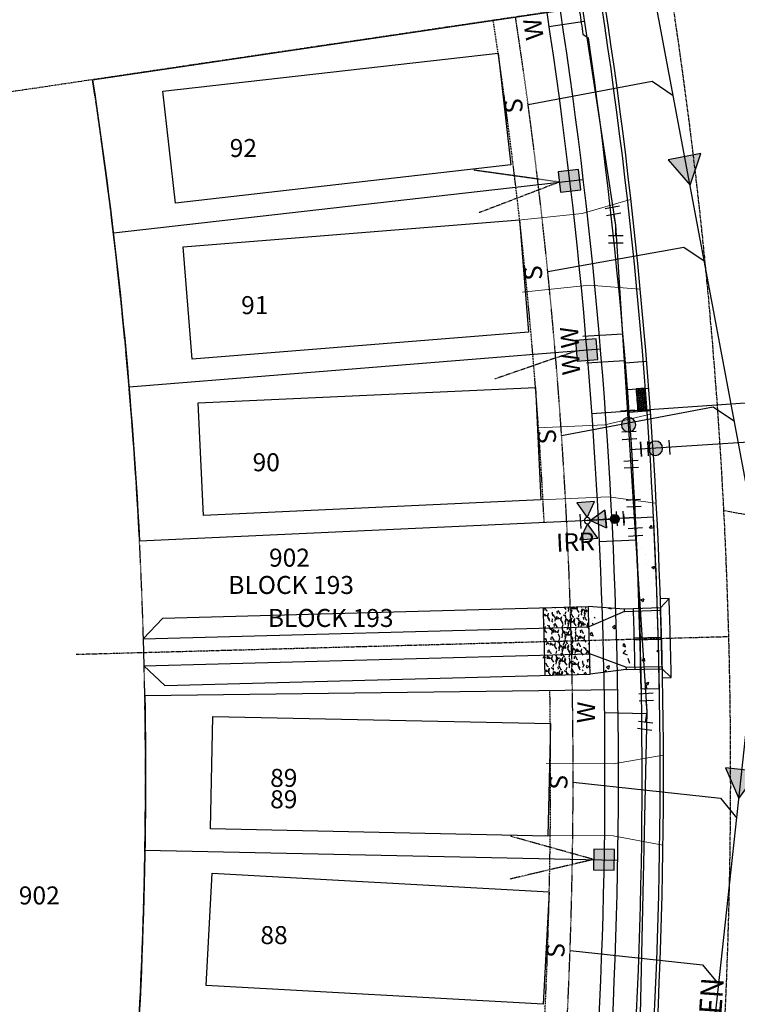
# Model space of a CAD drawing. Units: feet. Extents: x 2171888 to 2174169, y 13650421 to 13652705.
# Drawn here: x 2172512 to 2172671, y 13651540 to 13651759 of the extents above; entities that cross this region are included whole.
import ezdxf
from ezdxf.enums import TextEntityAlignment as Align

# ---------------------------------------------------------------- set-up
doc = ezdxf.new("R2010")
doc.units = ezdxf.units.FT
doc.header["$MEASUREMENT"] = 0
for name, pattern in [('MP1248200$0$CENTER2', [1.125, 0.75, -0.125, 0.125, -0.125]), ('MP1248200$0$HIDDEN', [0.375, 0.25, -0.125]), ('MP1248200$0$HIDDEN2', [0.1875, 0.125, -0.0625]), ('MP1248200$0$PHANTOM2', [1.25, 0.625, -0.125, 0.125, -0.125, 0.125, -0.125])]:
    doc.linetypes.add(name, pattern=pattern)
for name, color, linetype in [('CP-ANNO-LOT-U3A', 51, 'Continuous'), ('CP-ROAD-ANNO', 51, 'Continuous'), ('MP1248200$0$CP-ANNO-LOT-U3A', 51, 'Continuous'), ('MP1248200$0$CP-BLDG-STBK-U3A', 252, 'MP1248200$0$HIDDEN'), ('MP1248200$0$CP-PROP-BNDY-U3A', 4, 'MP1248200$0$PHANTOM2'), ('MP1248200$0$CP-PROP-LOT-U3A', 252, 'Continuous'), ('MP1248200$0$CP-ROAD-CNTR-U3A', 1, 'MP1248200$0$CENTER2'), ('MP1248200$0$CP-ROAD-CURB BACK-U3A', 252, 'Continuous'), ('MP1248200$0$CP-ROAD-CURB FACE-U3A', 252, 'Continuous'), ('MP1248200$0$CP-ROAD-RWY-U3A', 252, 'Continuous'), ('MP1248200$0$CP-SSWR-FLOW-U3A', 252, 'Continuous'), ('MP1248200$0$CP-SSWR-LATL-U3A', 3, 'Continuous'), ('MP1248200$0$CP-SSWR-LINE N-U3A', 6, 'Continuous'), ('MP1248200$0$CP-STRM DRAIN D-CNTR-U3A', 1, 'MP1248200$0$PHANTOM2'), ('MP1248200$0$CP-STRM DRAIN D-CONC-HATCH-U3A', 252, 'Continuous'), ('MP1248200$0$CP-STRM DRAIN D-ROCK RUBBLE-U3A', 253, 'Continuous'), ('MP1248200$0$CP-STRM DRAIN D-U3A', 252, 'Continuous'), ('MP1248200$0$CP-SWLK-CONC HATCH-U3A', 252, 'Continuous'), ('MP1248200$0$CP-SWLK-CONC-U3A', 252, 'Continuous'), ('MP1248200$0$CP-UGE-U3A', 2, 'Continuous'), ('MP1248200$0$CP-UTIL-ESMT-U3A', 252, 'MP1248200$0$HIDDEN2'), ('MP1248200$0$CP-WATR-LATL-U3A', 3, 'Continuous'), ('MP1248200$0$CP-WATR-PIPE-U3A', 5, 'Continuous'), ('MP1248200$0$CP-WATR-SYMB-FH-U3A', 4, 'Continuous'), ('MP1248200$0$CP-WATR-SYMB-U3A', 4, 'Continuous')]:
    doc.layers.add(name, color=color, linetype=linetype)
doc.layers.add('MP1248200$0$CP-DRIVEWAY-U3A', color=1, linetype='Continuous', lineweight=0)
doc.layers.add('MP1248200$0$CP-PAD-35X105-U3A', color=101, linetype='Continuous', plot=False)
doc.styles.add('MP1248200$0$L80', font='Simplex.shx', dxfattribs={"height": 0.08})
doc.styles.add('MP1248200$0$PD-Bold', font='sanss___.ttf', dxfattribs={"height": 0.08})
doc.styles.add('PD-BOLD', font='sanss___.ttf')

# ---------------------------------------------------------------- blocks, each defined once
blk = doc.blocks.new('*U51')
at = {"color": 0, "linetype": 'ByBlock'}
for p, q in [((0.0427699856986693, 3.605297592200039), (-3.311517013685159, 1.426132906875714)), ((-3.605297592200034, 0.04276998569867618), (-1.426132906875708, -3.311517013685158)), ((-2.515715249537872, -1.634373513993242), (0, 0)), ((1.634373513993242, -2.515715249537872), (-1.634373513993244, 2.515715249537874)), ((3.311517013685158, -1.426132906875708), (-0.0427699856986713, -3.605297592200035))]:
    blk.add_line(p, q, dxfattribs=at)
at = {"layer": 'Defpoints', "color": 12}
for p, q in [((-4.401099356347324, 3.103276406567628), (-1.046812356963493, 5.282441091891957)), ((-3.103276406567618, -4.401099356347316), (-5.282441091891943, -1.046812356963485)), ((1.046812356963491, -5.28244109189195), (4.40109935634732, -3.103276406567622))]:
    blk.add_line(p, q, dxfattribs=at)
blk = doc.blocks.new('*U27')
at = {"linetype": 'ByBlock'}
h = blk.add_hatch(color=256, dxfattribs=at)
edge = h.paths.add_edge_path()
edge.add_arc((0, 0), 2, 0, 360)
blk.add_circle((0, 0), 2, dxfattribs=at)
at = {"layer": 'Defpoints', "color": 12}
for p, q in [((-4, 2), (-4, -2)), ((4, 2), (4, -2))]:
    blk.add_line(p, q, dxfattribs=at)
blk = doc.blocks.new('*U158')
at = {"color": 0, "linetype": 'ByBlock'}
for p, q in [((-0.2345242253752431, 3.597915839442629), (-3.411354707706748, 1.167329884054632)), ((-1.822939466540999, 2.382622861748629), (0, 0)), ((0, 0), (1.323085534507999, -2.692479279098673)), ((3.118071720573781, -1.810422256093338), (-0.4719006515577813, -3.574536302104007))]:
    blk.add_line(p, q, dxfattribs=at)
at = {"layer": 'Defpoints', "color": 12}
for p, q in [((-1.449817203069237, 5.186331080608382), (-4.626647685400747, 2.755745125220392)), ((4.00012874357912, -3.605408442159124), (0.4101563714475542, -5.369522488169792))]:
    blk.add_line(p, q, dxfattribs=at)
blk = doc.blocks.new('*U156')
at = {"color": 0, "linetype": 'ByBlock'}
for p, q in [((-0.712406974269604, 3.534469734346589), (-3.536590129500541, 0.7018049984998223)), ((-2.124498551885076, 2.118137366423203), (0, 0)), ((0, 0), (1.670448807036965, -2.491907057470003)), ((3.331720178683632, -1.378274519445358), (0.009177435390297391, -3.605539595494647))]:
    blk.add_line(p, q, dxfattribs=at)
at = {"layer": 'Defpoints', "color": 12}
for p, q in [((-2.128739342192982, 4.94656131196206), (-4.952922497423925, 2.113896576115298)), ((4.445352716708282, -3.039545891092029), (1.122809973414943, -5.266810967141318))]:
    blk.add_line(p, q, dxfattribs=at)
blk = doc.blocks.new('*U14')
at = {"linetype": 'ByBlock'}
for points in [[(0, -0.8000000000000043), (-2.5, 3.5), (2.5, 3.5)], [(-0.8500000000000085, -1.650000000000002), (-5.150000000000006, -4.149999999999999), (-5.150000000000006, 0.8500000000000014)], [(0.8500000000000085, -1.650000000000002), (5.149999999999991, 0.8499999999999943), (5.149999999999991, -4.150000000000006)]]:
    blk.add_hatch(color=0, dxfattribs=at).paths.add_polyline_path(points)
at = {"color": 0, "linetype": 'ByBlock'}
for points in [[(0, -0.8000000000000043), (-2.5, 3.5), (2.5, 3.5)], [(-0.8500000000000085, -1.650000000000002), (-5.150000000000006, -4.149999999999999), (-5.150000000000006, 0.8500000000000014)], [(0.8500000000000085, -1.650000000000002), (5.149999999999991, 0.8499999999999943), (5.149999999999991, -4.150000000000006)]]:
    blk.add_lwpolyline(points, close=True, dxfattribs=at)
blk.add_lwpolyline([(2.5, 3.5), (-2.5, 3.5)], dxfattribs=at)
blk.add_circle((0, -1.650000000000002), 0.85, dxfattribs=at)
at = {"layer": 'Defpoints', "color": 12}
blk.add_line((-2, -3.5), (2, -3.5), dxfattribs=at)
blk = doc.blocks.new('*U149')
at = {"color": 0, "linetype": 'ByBlock'}
for p, q in [((1.724332502991206, 3.166492921060795), (-2.259711733674879, 2.809573433938346)), ((0.2676896153418368, -2.988033177499565), (-0.2676896153418364, 2.98803317749957)), ((-3.166492921060789, 1.724332502991212), (-2.809573433938339, -2.259711733674879)), ((-2.988033177499565, -0.2676896153418368), (0, 0)), ((2.259711733674879, -2.809573433938339), (-1.724332502991206, -3.166492921060788))]:
    blk.add_line(p, q, dxfattribs=at)
at = {"layer": 'Defpoints', "color": 12}
for p, q in [((-2.438171477236108, 4.801595552271388), (1.545872759429983, 5.158515039393836)), ((-4.80159555227138, -2.438171477236104), (-5.158515039393827, 1.545872759429987)), ((-1.545872759429982, -5.158515039393831), (2.438171477236104, -4.801595552271382))]:
    blk.add_line(p, q, dxfattribs=at)
blk = doc.blocks.new('*U101')
h = blk.add_hatch(color=37)
edge = h.paths.add_edge_path()
edge.add_line((-2.242795327641199, 2.339572306150037), (-2.339572320031282, -2.242795309937173))
edge.add_line((-2.33957232184435, -2.242795307570056), (2.242795304013174, -2.339572322523207))
edge.add_line((2.242795299321224, -2.33957228003949), (2.339572291711307, 2.24279533604772))
edge.add_line((2.3395722972685, 2.242795334533059), (-2.242795328589025, 2.339572349486211))
at = {"color": 37, "linetype": 'MP1248200$0$HIDDEN2'}
for points in [[(-2.291183824767355, 0.04838849812609734), (-20.7342364559934, 5.200965638533281)], [(-2.291183824767355, 0.04838849812609734), (-20.93534502174133, -4.320878572035822)]]:
    blk.add_lwpolyline(points, dxfattribs=at)
at = {"color": 37}
blk.add_lwpolyline([(-2.242795327641199, 2.339572306150037), (-2.33957232184435, -2.242795307570056), (2.242795299321224, -2.33957228003949), (2.3395722972685, 2.242795334533059)], close=True, dxfattribs=at)
blk = doc.blocks.new('*U102')
h = blk.add_hatch(color=37)
edge = h.paths.add_edge_path()
edge.add_line((-2.536538487126201, 2.017350234504272), (-2.017350248945848, -2.536538469510796))
edge.add_line((-2.017350251060245, -2.536538467408468), (2.53653846566535, -2.017350250275528))
edge.add_line((2.536538455313288, -2.017350208806076), (2.017350217132934, 2.536538495208993))
edge.add_line((2.017350222843148, 2.536538494453978), (-2.536538493882447, 2.017350277321038))
at = {"color": 37, "linetype": 'MP1248200$0$HIDDEN2'}
for points in [[(-2.276944368961352, -0.2595941176087584), (-21.24472053661168, 2.370749738227769)], [(-2.276944368961352, -0.2595941176087584), (-20.16589567486267, -7.091918952117349)]]:
    blk.add_lwpolyline(points, dxfattribs=at)
at = {"color": 37}
blk.add_lwpolyline([(-2.536538487126201, 2.017350234504272), (-2.017350251060245, -2.536538467408468), (2.536538455313288, -2.017350208806076), (2.017350222843148, 2.536538494453978)], close=True, dxfattribs=at)
blk = doc.blocks.new('*U172')
h = blk.add_hatch(color=37)
edge = h.paths.add_edge_path()
edge.add_line((-2.467210113304473, 2.101571726176054), (-2.10157174047874, -2.467210095659849))
edge.add_line((-2.101571742521189, -2.467210093487555), (2.467210091309715, -2.101571742125071))
edge.add_line((2.467210082359124, -2.101571700330723), (2.10157170953339, 2.46721012150518))
edge.add_line((2.10157171521496, 2.467210120558424), (-2.467210118615944, 2.101571769195941))
at = {"color": 37}
blk.add_lwpolyline([(-2.467210113304473, 2.101571726176054), (-2.101571742521189, -2.467210093487555), (2.467210082359124, -2.101571700330723), (2.10157171521496, 2.467210120558424)], close=True, dxfattribs=at)
at = {"color": 37, "linetype": 'MP1248200$0$HIDDEN2'}
blk.add_lwpolyline([(-2.284390927819961, -0.1828191848161938), (-20.3931428909242, -6.409242219586624)], dxfattribs=at)
blk = doc.blocks.new('MP1248200$0$A$C5456ff67')
at = {"layer": 'MP1248200$0$CP-DRIVEWAY-U3A'}
for points in [[(0, 0), (-7.244906146544963, 8.515356784686446), (-14.76450726250187, 21.49440139718354)], [(-17.30538551695645, -10.02613060176373), (-21.08922039344907, 0.4944489244371653), (-28.60882151778787, 13.47349353507161)]]:
    blk.add_lwpolyline(points, dxfattribs=at)
blk = doc.blocks.new('MP1248200$0$FLOW ARROW')
blk.add_hatch(color=256).paths.add_polyline_path([(4.415712168905884, -5.941466044634581), (0, 0), (-2.937604449223727, -6.794851940125227)])
blk.add_lwpolyline([(4.415712168905884, -5.941466044634581), (0, 0), (-2.937604449223727, -6.794851940125227)], close=True)

msp = doc.modelspace()

# ---------------------------------------------------------------- hatches: boundary and pattern name
at = {"layer": 'MP1248200$0$CP-STRM DRAIN D-CONC-HATCH-U3A'}
h = msp.add_hatch(dxfattribs=at)
h.set_pattern_fill('AR-CONC', color=256, scale=0.9999999999999999, angle=240.7150344887586)
h.set_pattern_definition([(290.7150344887586, (8975525.871159215, 1618846.889111697), (-4.055826675444098, -5.948972178258199), [0.7499999999999999, -8.249999999999998]), (235.7150344887586, (8975525.871159215, 1618846.889111697), (7.2393093136296, -2.469189040869894), [0.5999999999999995, -6.599999999999996]), (341.1664789487586, (8975525.533173665, 1618846.39336402), (3.183482581658771, -8.418161161507358), [0.63740192, -7.01142112]), (286.8992344887586, (8975527.615554526, 1618845.910804491), (-6.664104708174528, -8.498810355530633), [1.125, -12.375]), (337.3506699787586, (8975527.060212333, 1618845.202570743), (3.924307031542534, -12.9170358220776), [0.9561034200000001, -10.5171376]), (231.8991984787586, (8975527.615554526, 1618845.910804491), (3.924307030171857, -12.91703581420666), [0.9, -9.90000001]), (261.7150344887586, (8975526.690302096, 1618845.283183636), (-6.431424881682447, -3.236784514021581), [0.75, -8.25]), (206.7150344887586, (8975526.690302096, 1618845.283183636), (5.134555990557672, -5.669288194983968), [0.5999999999999999, -6.599999999999999]), (312.1664792287586, (8975526.154350024, 1618845.013451595), (-1.296868869105805, -8.906072637542318), [0.6374019000000001, -7.01142112]), (278.2150344887586, (8975525.871159215, 1618846.889111697), (2.844012023084713, -1.734420252577097), [0, -6.52, 0, -6.7, 0, -6.625]), (248.2150344887586, (8975525.871159215, 1618846.889111697), (2.153235589848001, -4.223765440292812), [0, -3.82, 0, -6.37, 0, -2.525]), (208.2150344887586, (8975526.961971749, 1618848.834112472), (-2.807934741721871, -4.545658813222933), [0, -2.5, 0, -7.8, 0, -10.35]), (198.2150344887586, (8975527.45112535, 1618849.706310129), (-1.979562847716188, -5.576203232661251), [0, -3.249999999999999, 0, -5.179999999999997, 0, -7.349999999999997])])
h.paths.add_polyline_path([(2172648.056892302, 13651627.80891806), (2172646.057947797, 13651627.74394985, 0.0001101308723163182), (2172646.041710927, 13651628.24016004), (2172638.018020203, 13651628.81797192, -0.0002981702008855038), (2172638.062169778, 13651627.48407701, -0.001321587407560092), (2172638.238698978, 13651621.57129317, -0.0001101283453503684), (2172638.251998782, 13651621.07852099, -0.001321588072703067), (2172638.394663479, 13651615.16482299, -0.0002997547006255105), (2172638.42267192, 13651613.82343064), (2172646.40337103, 13651614.84025903), (2172646.392818573, 13651615.3366226), (2172648.392357347, 13651615.37957249, 0.001321588072943068), (2172648.24841772, 13651621.34611848, 0.0001101283454596016), (2172648.234999062, 13651621.8432943, 0.001321587407712624)])
at = {"layer": 'MP1248200$0$CP-STRM DRAIN D-ROCK RUBBLE-U3A'}
h = msp.add_hatch(dxfattribs=at)
h.set_pattern_fill('GRAVEL', color=252, scale=3, angle=76.95936284730669)
h.set_pattern_definition([(304.9721503513068, (8975523.435915269, 1618849.670332101), (20.88826764169642, -29.47338248197631), [0.4036079999999998, -39.95726414122107]), (261.9291035753067, (8975523.667254992, 1618849.339602706), (5.200483764272188, 35.74849603294574), [0.6926039999999999, -68.56777428368997]), (209.4698099253067, (8975523.570014581, 1618848.653859094), (38.91820115161335, 21.78011981423783), [0.4883639999999999, -48.34809778829908]), (344.2330518533067, (8975524.036671061, 1618847.344801521), (-57.77569014770574, 16.46115512217489), [0.6307139999999999, -62.440674124887]), (9.793017025306712, (8975524.643654268, 1618847.173420707), (-38.45620089375174, -6.490039508309075), [0.6184649999999996, -61.22811938426487]), (74.23305185330668, (8975525.253108222, 1618847.278615192), (-16.46115512217489, -57.77569014770574), [0.630714, -62.440674124887]), (114.6536033140067, (8975525.424489032, 1618847.885598402), (20.42626738383438, -44.76346278790437), [0.8340869999999998, -82.57454564674799]), (149.2146912222067, (8975525.076565564, 1618848.643654638), (-59.55939449278759, 35.35079246144998), [0.7874639999999996, -77.95896449044015]), (198.3889284623067, (8975524.400061958, 1618849.046696658), (-43.40961035750142, -14.58100574754379), [0.6328499999999999, -62.65221932918698]), (252.1957211563067, (8975523.799526524, 1618848.847053986), (10.36881918536165, 31.4720127843974), [0.7224959999999998, -35.40228773637688]), (299.3568006453067, (8975523.578611616, 1618848.159161114), (24.02582441718122, -42.51775818496037), [0.9343440000000001, -92.5001250143847]), (215.7734376813067, (8975524.73605432, 1618850.231436769), (-22.27426841528248, -16.39685843580878), [0.3189029999999998, -31.57153443820408]), (248.4285972373067, (8975524.477316067, 1618850.045011138), (14.64530243390984, 36.64034820548672), [0.6067109999999999, -60.064534248471]), (301.9593628473067, (8975524.254251897, 1618849.480792761), (2.922630818145163, -0.676926215201427), [0.4242629999999997, -3.818377687119298]), (280.1579533613067, (8975523.856151368, 1618849.35743975), (-2.460630560283293, 15.96700652112969), [0.2284739999999999, -22.61884531759169]), (8.760772333306708, (8975523.896445453, 1618849.132547806), (-9.444818669637636, -0.8918521725399491), [0.3231089999999999, -15.8323854214035]), (107.9231193794067, (8975524.215785585, 1618849.181760417), (-3.814482990686205, 10.12174488483916), [0.5247869999999999, -16.96806868453589]), (238.5244140243067, (8975524.054287747, 1618849.681078399), (4.276483248548243, 5.168335421089295), [0.3794730000000001, -9.1073599805052]), (93.34890318130668, (8975523.50382825, 1618847.437421931), (-1.998630302421503, 31.25708682705794), [0.5316, -52.6285354400082]), (147.3055387892067, (8975523.472774167, 1618847.968115481), (29.44123413880216, -19.1367116398035), [0.4459829999999999, -44.15222324195699]), (10.15795336130667, (8975523.46976158, 1618849.816463642), (-15.96700652112969, -2.460630560283276), [0.4569449999999999, -22.39037431759169]), (60.56982251330673, (8975523.919545468, 1618849.897051821), (-15.5371546064509, -27.19552953584904), [0.5316, -52.628535440007]), (56.40331762730673, (8975525.315859359, 1618847.017727678), (-9.229892712298176, -13.25930166032394), [0.5126399999999999, -25.1193712359525]), (11.73450341630671, (8975525.5995254, 1618847.444733036), (-35.53357007560632, -7.166965723510613), [0.4295339999999999, -42.52392918982799]), (143.7607723337067, (8975526.39916166, 1618849.168763735), (-13.25930166032377, 9.229892712298005), [0.4569449999999999, -22.39037431759169]), (94.31338748360669, (8975526.030608919, 1618849.438891254), (2.890482474962206, -40.70190549669547), [0.502893, -49.78627084272]), (146.4033176277067, (8975526.067467812, 1618847.736674634), (13.25930166032371, -9.229892712298069), [0.25632, -25.3756912359525]), (178.2692953213067, (8975526.358546086, 1618848.993405886), (-12.36744948778292, -0.2149259573393567), [0.15297, -15.1440885407784]), (242.9231193793067, (8975526.205645282, 1618848.998025889), (4.953409463749751, 8.090966239234483), [0.618465, -11.7508518768531]), (262.9683688043067, (8975525.924128503, 1618848.447346036), (3.846631333869444, 29.90323439665518), [0.57315, -56.74176952362841]), (20.6494303733067, (8975524.478822358, 1618849.120837058), (-6.522187851492141, -1.568778387742388), [0.4326659999999999, -10.383987826392]), (70.11658943430668, (8975524.883692157, 1618849.273416377), (17.35300729471591, 48.33087147806817), [0.7553819999999999, -74.78268787208489]), (137.9047587482067, (8975525.140602633, 1618849.983766295), (17.75071086621157, -16.42900677899166), [0.3088679999999999, -30.57802242296099]), (166.9593628473067, (8975524.911412168, 1618850.190821196), (-3.599557033346831, -2.245704602943886), [0.1799999999999999, -2.819999999999998]), (197.2158000113067, (8975525.82291105, 1618848.409201206), (23.16612058782343, 6.952039766171153), [0.416772, -41.2605599683494]), (124.9721503515067, (8975525.424810518, 1618848.285848195), (-20.88826764169638, 29.47338248197611), [0.8072159999999998, -39.55365614122109]), (76.95936284730669, (8975524.962131076, 1618848.947306985), (-2.245704602943887, 3.599557033346831), [0.7799999999999998, -2.219999999999999]), (42.26420931630675, (8975525.13813189, 1618849.707190997), (27.22767787903182, 24.48782467504381), [0.4743419999999998, -46.95982290252597]), (331.0139669463067, (8975525.489169069, 1618850.026209645), (11.01359705737995, -5.63033567895136), [0.436806, -21.4035236678415]), (284.6053382113067, (8975525.871260338, 1618849.814534741), (16.36471009262579, -62.29924769677643), [0.7111949999999997, -70.40842254677814]), (252.3854415873067, (8975526.050595224, 1618849.126320386), (-11.72267161576447, -37.31727442068804), [0.7523969999999995, -74.48722022390663])])
h.paths.add_polyline_path([(2172638.062169778, 13651627.48407701, 0.0002981702008937938), (2172638.018020203, 13651628.81797192), (2172628.021508409, 13651628.54596506, -0.000312775824560654), (2172628.067447257, 13651627.15923595, -0.001321587407635881), (2172628.242398894, 13651621.29929203, -0.0001101283452391654), (2172628.255579843, 13651620.8109235, -0.00132158807286508), (2172628.396969614, 13651614.95007349, -0.0003153680583839324), (2172628.426129918, 13651613.55142296), (2172638.42267192, 13651613.82343064, 0.0002997547006255259), (2172638.394663479, 13651615.16482299, 0.001321588072703067), (2172638.251998782, 13651621.07852099, 0.0001101283453503684), (2172638.238698978, 13651621.57129317, 0.001321587407560092)])
at = {"layer": 'MP1248200$0$CP-SWLK-CONC HATCH-U3A'}
h = msp.add_hatch(dxfattribs=at)
h.set_pattern_fill('AR-CONC', color=256)
h.set_pattern_definition([(49.99999999999999, (0, 0), (7.172601826007535, -0.6275213498259511), [0.75, -8.25]), (355, (0, 0), (-1.38751333613, 7.521921337000118), [0.6, -6.6]), (100.45144446, (0.59771681, -0.05229344), (5.78508846727112, 6.894399909686294), [0.6374019199999998, -7.011421119999999]), (46.18420000000001, (0, 2), (10.67241330671572, -1.655192807930765), [1.125, -12.375]), (96.63563549, (0.88936745, 1.86206693), (9.346619456742284, 9.741186007745505), [0.95610342, -10.5171376]), (351.1841639899999, (0, 2), (9.346619450547731, 9.741186002699902), [0.9, -9.90000001]), (21, (1, 1.5), (5.969070521184617, -4.026188906653388), [0.75, -8.25]), (326.0000000000001, (1, 1.5), (2.433153319215817, 7.25150045046853), [0.6, -6.6]), (71.45144474, (1.49742254, 1.16448426), (8.402223767299711, 3.225311528063538), [0.6374019000000001, -7.01142112]), (37.50000000000001, (0, 0), (0.1215985531729067, 3.328938538313115), [0, -6.52, 0, -6.7, 0, -6.625]), (7.499999999999999, (0, 0), (2.630695374421486, 3.944117118823602), [0, -3.82, 0, -6.37, 0, -2.525]), (327.5, (-2.23, 0), (5.33822436172409, -0.2255487173437976), [0, -2.5, 0, -7.8, 0, -10.35]), (317.5, (-3.23, 0), (5.831861693423862, 1.001049823323177), [0, -3.25, 0, -5.18, 0, -7.35])])
edge = h.paths.add_edge_path()
edge.add_arc((2171519.648664497, 13651591.28506124), 1130.249997790994, 0.9732253055610143, 2.901743908965224)
edge.add_line((2172648.449474759, 13651648.50208894), (2172652.444346027, 13651648.70458229))
edge.add_arc((2171519.648665113, 13651591.28506127), 1134.249997175057, 0.9732253047718018, 2.9017439091646793, ccw=False)
edge.add_line((2172653.735037209, 13651610.55048931), (2172649.735614242, 13651610.48254864))
at = {"layer": 'MP1248200$0$CP-SWLK-CONC-U3A'}
h = msp.add_hatch(dxfattribs=at)
h.set_pattern_fill('HEX', color=256, scale=0.9999999999999991, angle=-534.1305653263153)
h.set_pattern_definition([(185.8694346736848, (-51766.59827882284, 8335.804196044803), (0.02214034701432551, -0.2153713189681606), [0.1249999999999999, -0.2499999999999998]), (305.8694346736848, (-51766.59827882284, 8335.804196044803), (0.1754468599658257, 0.1268597624470891), [0.1249999999999999, -0.2499999999999998]), (245.8694346736848, (-51766.72262351182, 8335.791413309495), (0.1975872069801511, -0.08851155652107147), [0.1249999999999999, -0.2499999999999998])])
edge = h.paths.add_edge_path()
edge.add_line((2172650.634118189, 13651677.27902058), (2172648.639105754, 13651677.13749898))
edge.add_arc((2169767.129088398, 13651461.90855563), 2889.536896836268, 4.172523800586816, 4.271667754673615, ccw=False)
edge.add_line((2172649.007221271, 13651672.15104764), (2172651.002208463, 13651672.29256745))
edge.add_arc((2169781.785627108, 13651462.99939095), 2876.83983295058, 4.172015025289786, 4.271596554393276)

# ---------------------------------------------------------------- linework, layer by layer
at = {"layer": 'MP1248200$0$CP-BLDG-STBK-U3A'}
for points in [[(2172616.914073984, 13651758.94130561, -0.02523457757561155), (2172628.222062046, 13651647.5435481, -0.02523457757561155)], [(2172629.487401117, 13651610.20525664, -0.03470491202733951), (2172621.436345388, 13651456.51154236, 1.226101786198481), (2172706.145319181, 13651338.8557163), (2172992.997420903, 13651288.64967015, -0.06944010447815956), (2173008.782714622, 13651283.55965084)]]:
    msp.add_lwpolyline(points, format="xyb", dxfattribs=at)
at = {"layer": 'MP1248200$0$CP-DRIVEWAY-U3A'}
for points in [[(2172651.809507768, 13651671.514856), (2172641.696089507, 13651669.18893062), (2172626.712095324, 13651668.49616924)], [(2172653.035300495, 13651651.78074988), (2172642.435034983, 13651653.2060035), (2172627.451040798, 13651652.51324211)]]:
    msp.add_lwpolyline(points, dxfattribs=at)
at = {"layer": 'MP1248200$0$CP-PAD-35X105-U3A'}
for points in [[(2172617.991349393, 13651751.73237861), (2172620.823221217, 13651726.89328639), (2172546.305944579, 13651718.39767091), (2172543.474072752, 13651743.23676313)], [(2172622.768712875, 13651714.67936402), (2172624.76307957, 13651689.75904096), (2172550.002110386, 13651683.77594088), (2172548.007743689, 13651708.69626394)], [(2172626.296438496, 13651677.48656575), (2172627.451040798, 13651652.51324211), (2172552.531069883, 13651649.04943521), (2172551.37646758, 13651674.02275885)], [(2172629.58841117, 13651602.85025992), (2172629.060513598, 13651577.85583406), (2172554.077236013, 13651579.43952678), (2172554.605133584, 13651604.43395264)], [(2172629.348929006, 13651565.49130196), (2172627.980201921, 13651540.52879836), (2172553.092691111, 13651544.6349796), (2172554.461418192, 13651569.59748321)]]:
    msp.add_lwpolyline(points, close=True, dxfattribs=at)
at = {"layer": 'MP1248200$0$CP-PROP-BNDY-U3A'}
msp.add_lwpolyline([(2172681.168354844, 13651768.75901361), (2172631.741984953, 13651761.20693053), (2172489.968266028, 13651740.18909827), (2172494.568293108, 13651476.50585843), (2172429.034196271, 13651221.7973185), (2172218.112246573, 13650882.28978899), (2172350.844183699, 13650824.94615513), (2172394.482456869, 13650800.39394454, 0.009267391396153008), (2172391.067834964, 13650794.87882398), (2172651.791164255, 13650584.42702985), (2172682.739834189, 13650576.71502986)], format="xyb", dxfattribs=at)
at = {"layer": 'MP1248200$0$CP-PROP-LOT-U3A'}
for points in [[(2172527.876008973, 13651745.808902), (2172631.741984953, 13651761.20693053)], [(2172532.505074093, 13651711.79186202), (2172636.830397842, 13651723.68585326)], [(2172535.986753922, 13651677.63830937), (2172640.653250955, 13651686.01474073)], [(2172538.317104341, 13651643.38693392), (2172643.206206221, 13651648.23631641)], [(2172539.493485477, 13651609.07653635), (2172644.486371599, 13651610.3933765)], [(2172539.514564701, 13651574.74598423), (2172644.49229689, 13651572.52879028)]]:
    msp.add_lwpolyline(points, dxfattribs=at)
for points in [[(2172527.876008973, 13651745.808902, -0.02524961328775131), (2172538.317104341, 13651643.38693392)], [(2172539.493485477, 13651609.07653635, -0.02524961328724845), (2172536.092030676, 13651506.1799566, -0.02524961328724845)]]:
    msp.add_lwpolyline(points, format="xyb", dxfattribs=at)
at = {"layer": 'MP1248200$0$CP-ROAD-CNTR-U3A'}
for points in [[(2172656.455169896, 13651764.98297207, -0.08229770005854245), (2172651.716143796, 13651388.99018416)], [(2173502.070462054, 13651545.64865329), (2173350.923199708, 13651533.76414337, -0.06301730505453886), (2173325.844183754, 13651534.95380321), (2172668.145369211, 13651650.06698157)]]:
    msp.add_lwpolyline(points, format="xyb", dxfattribs=at)
at = {"layer": 'MP1248200$0$CP-ROAD-CURB BACK-U3A'}
msp.add_lwpolyline([(2172640.885863383, 13651762.6040659, -0.0684415281826414), (2172645.506932189, 13651453.56716603, -0.2626824724708968), (2172631.359117204, 13651434.38461086, 1.226101784692607), (2172688.308731354, 13651355.28491696, -0.2552665211005147), (2172710.326102028, 13651362.74260715), (2172997.178203744, 13651312.536561, -0.2213988106347484), (2173055.514890285, 13651271.84748054), (2173066.864663919, 13651252.29723658), (2173080.197109399, 13651225.34828673), (2173083.873937314, 13651219.01486678, -0.3929068452329396), (2173076.580054265, 13651186.81543136, 0.07641976103593877), (2172878.846663261, 13651001.93313524, -0.3717669797853773), (2172847.749337496, 13650995.87184882), (2172634.859270522, 13651117.58558685, -0.2400526324675719), (2172622.789330039, 13651135.99858743, 1.255487960369026), (2172531.189813189, 13651104.14813282, -0.2626824726643696), (2172532.296937508, 13651080.33835818, -0.04704168348688353), (2172418.941493569, 13650900.05755447), (2172368.64257656, 13650834.61823809), (2172359.680240439, 13650819.96357559, 0.01435312593115471)], format="xyb", dxfattribs=at)
at = {"layer": 'MP1248200$0$CP-ROAD-CURB FACE-U3A'}
msp.add_lwpolyline([(2172641.627258932, 13651762.71734715, -0.06844152818308473), (2172646.251383326, 13651453.47610284, -0.2626824724749848), (2172631.666007053, 13651433.70027277, 1.226101784596019), (2172687.75708431, 13651355.79303657, -0.2552665210699963), (2172710.45540459, 13651363.48137697), (2172997.307506307, 13651313.27533082, -0.2213988106369681), (2173056.163510531, 13651272.22403302), (2173067.525822001, 13651252.65219236), (2173080.85826748, 13651225.70324251), (2173084.522557561, 13651219.39141927, -0.3929068452768165), (2173077.003090501, 13651186.19612502, 0.07641976104618707), (2172879.436188458, 13651001.4694974, -0.3717669797866834), (2172847.377089732, 13650995.22074852), (2172634.487022758, 13651116.93448655, -0.2400526324683115), (2172622.043785146, 13651135.91696137, 1.255487960390037), (2172531.825165535, 13651104.54666437, -0.2626824726642437), (2172532.966530812, 13651080.00050494, -0.04704168348675049), (2172419.536132867, 13650899.60049418), (2172369.237215858, 13650834.16117781), (2172360.334664941, 13650819.59558621)], format="xyb", dxfattribs=at)
at = {"layer": 'MP1248200$0$CP-ROAD-RWY-U3A'}
msp.add_lwpolyline([(2172631.741984953, 13651761.20693053, -0.06844152818279443), (2172636.325368163, 13651454.69027868, -0.2626824724625449), (2172627.574142399, 13651442.82478063, 1.226101784381712), (2172695.112378271, 13651349.01810846, -0.2552665212168233), (2172708.731370448, 13651353.6311127), (2172995.583472145, 13651303.42506655, -0.2213988106338382), (2173047.515240571, 13651267.2033332), (2173058.71038092, 13651247.9194486), (2173069.562050937, 13651219.26842845), (2173073.392844902, 13651212.66979847, -0.3919597783571337), (2173068.921882575, 13651192.78043952, 0.07559303329714041), (2172871.575852491, 13651007.6513352, -0.3717669797940496), (2172852.340393255, 13651003.90208586), (2172639.450326282, 13651125.61582389, -0.240052632447801), (2172631.984383715, 13651137.00530879, 1.255487960385505), (2172523.353800917, 13651099.23291037, -0.2626824726645975), (2172524.038620087, 13651084.50521471, -0.04704168348670167), (2172411.607608899, 13650905.69463134), (2172363.148168761, 13650842.64848993, 0.02396743717909859), (2172350.844183698, 13650824.94615513)], format="xyb", dxfattribs=at)
at = {"layer": 'MP1248200$0$CP-SSWR-LATL-U3A'}
for points in [[(2172624.646511826, 13651740.297653), (2172652.170328508, 13651745.47132102), (2172656.890072962, 13651742.28304271)], [(2172629.005122743, 13651703.20402299), (2172659.247030649, 13651708.64889145), (2172663.966775103, 13651705.46061314)], [(2172632.0739885, 13651666.82778694), (2172665.762679344, 13651673.16026999), (2172670.482423798, 13651669.97199168)], [(2172634.647676582, 13651589.80244506), (2172667.422306145, 13651586.24363224), (2172671.015792079, 13651581.82458651)], [(2172633.972538153, 13651552.46110322), (2172663.407002146, 13651549.2649802), (2172667.000488081, 13651544.84593448)]]:
    msp.add_lwpolyline(points, dxfattribs=at)
at = {"layer": 'MP1248200$0$CP-SSWR-LINE N-U3A'}
for points in [[(2172676.887324546, 13651635.8980405), (2172651.393853343, 13651771.52282781)], [(2172650.331661514, 13651391.33558067), (2172676.88732446, 13651635.89804051)]]:
    msp.add_lwpolyline(points, dxfattribs=at)
at = {"layer": 'MP1248200$0$CP-STRM DRAIN D-CNTR-U3A'}
msp.add_lwpolyline([(2172524.219281703, 13651618.21871208), (2172669.234001748, 13651622.16458836)], dxfattribs=at)
at = {"layer": 'MP1248200$0$CP-STRM DRAIN D-U3A'}
for points in [[(2172543.508066043, 13651626.24633929), (2172638.018020202, 13651628.81797192)], [(2172646.041710927, 13651628.24016004), (2172638.018020202, 13651628.81797192)], [(2172655.96868254, 13651630.5682618), (2172654.037373688, 13651628.50355523)], [(2172646.057947797, 13651627.74394985), (2172638.160520763, 13651624.32018381)], [(2172646.057947797, 13651627.74394985), (2172654.053725815, 13651628.00382269)], [(2172543.508066043, 13651626.24633929), (2172539.132131502, 13651621.62560376), (2172539.295332162, 13651615.6278237), (2172543.916067694, 13651611.25188916)], [(2172539.132131502, 13651621.62560376), (2172638.160520763, 13651624.32018381)], [(2172648.234999062, 13651621.8432943), (2172654.232779115, 13651622.00649496)], [(2172654.246269082, 13651621.50667698), (2172648.24841772, 13651621.34611848)], [(2172539.295332162, 13651615.6278237), (2172638.32238148, 13651618.3223673)], [(2172646.392818573, 13651615.3366226), (2172638.32238148, 13651618.3223673)], [(2172543.916067694, 13651611.25188916), (2172638.42267192, 13651613.82343064)], [(2172646.40337103, 13651614.84025903), (2172638.42267192, 13651613.82343064)], [(2172646.392818573, 13651615.3366226), (2172654.390973667, 13651615.50842218)], [(2172646.392818573, 13651615.3366226), (2172646.40337103, 13651614.84025903)], [(2172656.441468909, 13651613.05100966), (2172654.401601033, 13651615.00853513)]]:
    msp.add_lwpolyline(points, dxfattribs=at)
for points in [[(2172638.42267192, 13651613.82343064, 0.0002997547006255105), (2172638.394663479, 13651615.16482299, 0.001321588072703067), (2172638.251998782, 13651621.07852099, 0.0001101283453503684), (2172638.238698978, 13651621.57129317, 0.001321587407560092), (2172638.062169778, 13651627.48407701, 0.0002981702009563724), (2172638.018020203, 13651628.81797192, 0.000110130872236084)], [(2172654.441908336, 13651613.00894057), (2172656.441468909, 13651613.05100966, 0.0005498931198206182), (2172656.39051244, 13651615.55137207, 0.001321588072925622), (2172656.245552868, 13651621.56019647, 0.0001101283452971547), (2172656.232039133, 13651622.06089518, 0.001321587407694329), (2172656.052670319, 13651628.0687909, 0.0005498797594360976), (2172655.96868254, 13651630.5682618), (2172653.969763729, 13651630.5024129)], [(2172628.424727751, 13651613.62066871, 0.0002997547005511909), (2172628.396969612, 13651614.95007348, 0.00132158807275535), (2172628.255579844, 13651620.81092349, 0.0001101283454615107), (2172628.242398893, 13651621.29929203, 0.001321587407854632), (2172628.067447256, 13651627.15923595, 0.0002981702010895108), (2172628.023692222, 13651628.48121058, 0.0002981702010895108)], [(2172646.40337103, 13651614.84025903), (2172654.401601033, 13651615.00853513, 0.0001101335519185069), (2172654.390973667, 13651615.50842218, 0.001321588072912464), (2172654.246269082, 13651621.50667698, 0.0001101283452855964), (2172654.232779115, 13651622.00649496, 0.001321587407507552), (2172654.053725815, 13651628.00382269, 0.0001101308721798574), (2172654.037373688, 13651628.50355523), (2172646.041710927, 13651628.24016004)], [(2172646.057947797, 13651627.74394985, 0.000110130872316328), (2172646.041710927, 13651628.24016004)], [(2172648.402928532, 13651614.88232805, 0.0001101335517896708), (2172648.392357347, 13651615.37957249, 0.001321588072872709), (2172648.24841772, 13651621.34611848, 0.0001101283454596015), (2172648.234999062, 13651621.8432943, 0.001321587407485645), (2172648.056892302, 13651627.80891806, 0.0001101308721835472), (2172648.040626619, 13651628.30600884, 0.0001101308721835472)]]:
    msp.add_lwpolyline(points, format="xyb", dxfattribs=at)
at = {"layer": 'MP1248200$0$CP-SWLK-CONC HATCH-U3A'}
msp.add_lwpolyline([(2172649.735614242, 13651610.48254864, 0.008414948445046628), (2172648.449474759, 13651648.50208894), (2172652.444346027, 13651648.70458229, -0.008414948449357454), (2172653.735037209, 13651610.55048931)], format="xyb", close=True, dxfattribs=at)
at = {"layer": 'MP1248200$0$CP-SWLK-CONC-U3A'}
msp.add_lwpolyline([(2172636.931753792, 13651761.99989926), (2172636.087712792, 13651760.86592907, 0.001067691917904627), (2172636.827629218, 13651755.92098361), (2172637.966625059, 13651755.08373694, -0.06688761265260922), (2172641.536526124, 13651454.05283637, -0.2626824724581545), (2172629.722371343, 13651438.03441401, 0.6910361554325131), (2172635.765603364, 13651337.66141309), (2172636.417898966, 13651336.42093274, 0.02278267143742109), (2172641.264576002, 13651335.24702441), (2172642.423269475, 13651336.04960456, 0.2553982590885144), (2172691.250848935, 13651352.57494572, -0.2552665210634134)], format="xyb", dxfattribs=at)
for points in [[(2172646.177225976, 13651682.92816081), (2172650.957688499, 13651683.31705144)], [(2172646.644093228, 13651676.99597737), (2172651.382247829, 13651677.33209117)], [(2172647.012234078, 13651672.00952783), (2172651.75032866, 13651672.34563738)]]:
    msp.add_lwpolyline(points, dxfattribs=at)
msp.add_lwpolyline([(2172650.634118189, 13651677.27902058), (2172648.639105754, 13651677.13749898, -0.0004325971350506126), (2172649.007221271, 13651672.15104764), (2172651.002208463, 13651672.29256745, 0.000434506416600945), (2172650.634118189, 13651677.27902058)], format="xyb", close=True, dxfattribs=at)
at = {"layer": 'MP1248200$0$CP-UGE-U3A'}
for points in [[(2172628.776402759, 13651760.75380555, -0.06844153378357315), (2172633.347560555, 13651455.05450659, -0.2626825568997928), (2172626.34657625, 13651445.56210677, 1.226102389564996), (2172697.318966575, 13651346.98562361, -0.2552666873312993), (2172708.214165386, 13651350.67603251), (2172995.066261897, 13651300.46998727, -0.1772230368619779), (2173037.910644025, 13651275.70668757, -0.1772230368619779)], [(2173337.641589268, 13651505.57222309), (2173347.44581815, 13651561.5886567, -0.05853665118580748), (2173330.671479421, 13651562.53454316), (2172687.85416824, 13651675.043099), (2172638.770779116, 13651671.59500843)]]:
    msp.add_lwpolyline(points, format="xyb", dxfattribs=at)
at = {"layer": 'MP1248200$0$CP-UTIL-ESMT-U3A'}
for points in [[(2172621.856710974, 13651759.69651391, -0.06844152818292847), (2172626.399353, 13651455.90445453, -0.2626824724512358), (2172623.482277743, 13651451.94928849, 1.22610178435718), (2172702.467672221, 13651342.24318035, -0.2552665212110679), (2172707.007336281, 13651343.78084843), (2172993.859437984, 13651293.57480228, -0.2213988106327879), (2173038.866970611, 13651262.18263338), (2173049.89493984, 13651243.18670485), (2173060.501326612, 13651214.95819068), (2173064.744574942, 13651207.64909865, -0.3919582537552201), (2173063.25421636, 13651201.01922339, 0.07559301186654392), (2172863.715516524, 13651013.83317299, -0.3717669797697395), (2172857.30369678, 13651012.58342321), (2172644.413629805, 13651134.29716124, -0.2400526324377004), (2172641.924982283, 13651138.0936562, 1.255487960389459), (2172514.882436299, 13651093.91915638, -0.2626824726650402), (2172515.110709363, 13651089.00992448, -0.04704168348665196), (2172403.679084931, 13650911.7887685), (2172349.925972946, 13650841.85551525, 0.01637941323504524), (2172341.459646458, 13650829.00051822, 0.0147916865588409)], [(2172527.876010972, 13651745.80888895, -0.05897146353745474), (2172536.092030686, 13651506.17995664), (2172517.776122419, 13651473.84753186), (2172506.373659587, 13651441.40554535), (2172460.839387883, 13651229.92049887), (2172424.690655176, 13651149.94143186), (2172420.864217669, 13651113.5450454, -0.03511077902558443), (2172341.898781122, 13650987.29960273), (2172254.882445364, 13650874.09061405), (2172252.083997194, 13650867.61311304)]]:
    msp.add_lwpolyline(points, format="xyb", dxfattribs=at)
at = {"layer": 'MP1248200$0$CP-WATR-LATL-U3A'}
for p, q in [((2172637.199918243, 13651758.76224246), (2172629.261748459, 13651757.54629839)), ((2172645.682333043, 13651689.32411237), (2172636.774464066, 13651688.75272883)), ((2172646.063921744, 13651683.37514468), (2172637.592175752, 13651682.83173568)), ((2172648.615910222, 13651643.59031912), (2172640.395616236, 13651643.2094714)), ((2172651.049759688, 13651604.98808919), (2172641.508800802, 13651605.19508447))]:
    msp.add_line(p, q, dxfattribs=at)
at = {"layer": 'MP1248200$0$CP-WATR-PIPE-U3A'}
for points in [[(2172624.337837047, 13651384.63403111), (2172648.64968532, 13651494.36233566), (2172651.060424668, 13651605.47966621), (2172648.296961629, 13651648.56281542), (2172647.331168322, 13651663.61877107), (2172644.130561691, 13651713.51622709), (2172635.952138576, 13651766.90824772)], [(2173520.441187711, 13651567.15484865), (2173339.263644019, 13651552.90909731), (2173072.643291964, 13651599.57410179), (2172690.795299179, 13651666.40672053), (2172647.331168321, 13651663.61877107)]]:
    msp.add_lwpolyline(points, dxfattribs=at)
at = {"layer": 'MP1248200$0$CP-WATR-SYMB-FH-U3A'}
msp.add_lwpolyline([(2172648.296953839, 13651648.56281493), (2172637.795129946, 13651647.89706329)], dxfattribs=at)

# ---------------------------------------------------------------- block references
at = {"layer": 'MP1248200$0$CP-DRIVEWAY-U3A'}
for p, rotation in [((2172647.417704521, 13651719.21960337), 65.77329645310603), ((2172654.639591604, 13651595.83940246), 59.63841036303918)]:
    msp.add_blockref('MP1248200$0$A$C5456ff67', p, dxfattribs=dict(at, rotation=rotation))
at = {"layer": 'MP1248200$0$CP-SSWR-FLOW-U3A'}
for p, rotation in [((2172660.626266052, 13651722.40656568), 184.3969322708781), ((2172671.489831991, 13651586.19022347), 167.1830310211298)]:
    msp.add_blockref('MP1248200$0$FLOW ARROW', p, dxfattribs=dict(at, rotation=rotation))
at = {"layer": 'MP1248200$0$CP-UGE-U3A'}
for name, p in [('*U102', (2172633.849677259, 13651723.34602528)), ('*U172', (2172637.662782573, 13651685.77541436)), ('*U101', (2172641.492936084, 13651572.59213861))]:
    msp.add_blockref(name, p, dxfattribs=at)
at = {"layer": 'MP1248200$0$CP-WATR-SYMB-FH-U3A'}
for name, p, xscale, yscale, zscale, rotation in [('*U149', (2172648.296953847, 13651648.56281493), -0.8000000000000004, 0.8000000000000005, 0.8000000000000003, 188.7637736786644), ('*U14', (2172639.109852828, 13651648.01497742), -0.8, 0.8, 0.8000000000000003, 275.1249997018427), ('*U27', (2172643.908862388, 13651648.23921008), 0.4999999999999988, 0.4999999999999988, 0.4999999999999988, 4.433769626223643)]:
    msp.add_blockref(name, p, dxfattribs=dict(at, xscale=xscale, yscale=yscale, zscale=zscale, rotation=rotation))
at = {"layer": 'MP1248200$0$CP-WATR-SYMB-U3A', "zscale": 0.8000000000000003}
for name, p, xscale, yscale, rotation in [('*U158', (2172644.130561691, 13651713.51622709), -0.7999999999999998, 0.8000000000000004, 217.5062358488348), ('*U27', (2172646.962391082, 13651669.20673004), -0.8, 0.7999999999999998, 93.35545917647364), ('*U51', (2172647.331168321, 13651663.61877107), -0.7999999999999998, 0.8000000000000004, 36.68052881858213), ('*U27', (2172652.919683394, 13651663.97723904), -0.8000000000000005, 0.8000000000000002, 183.6701346408598), ('*U156', (2172651.060433784, 13651605.479665), -0.7999999999999998, 0.8000000000000004, 217.5062358488348)]:
    msp.add_blockref(name, p, dxfattribs=dict(at, xscale=xscale, yscale=yscale, rotation=rotation))

# ---------------------------------------------------------------- texts
at = {"layer": 'CP-ANNO-LOT-U3A', "style": 'PD-BOLD'}
for s, p in [('92', (2172561.386949047, 13651730.65073463)), ('91', (2172563.92650866, 13651695.75627608)), ('90', (2172566.466068273, 13651660.86181754)), ('902', (2172571.63175408, 13651639.67634515)), ('BLOCK 193', (2172571.996563942, 13651633.6081228)), ('89', (2172570.366725675, 13651586.0180844)), ('902', (2172516.051414107, 13651564.6613228)), ('88', (2172568.199433328, 13651555.84998213))]:
    msp.add_text(s, height=4, dxfattribs=at).set_placement(p, align=Align.MIDDLE_CENTER)
at = {"layer": 'CP-ROAD-ANNO', "insert": (2172666.745973218, 13651516.71106622), "char_height": 5.000000022898174, "width": 67.77207926816327, "attachment_point": 5, "rotation": 85.99573195458834, "style": 'PD-BOLD'}
msp.add_mtext("{\\W0.9;LAMPROITE GARDEN\\P\\Fsimplex|c0;\\H0.6x;(50' RIGHT-OF-WAY)}", dxfattribs=at)
at = {"layer": 'MP1248200$0$CP-ANNO-LOT-U3A', "style": 'MP1248200$0$PD-Bold'}
for s, p in [('92', (2172561.386949047, 13651730.65073463)), ('91', (2172563.92650866, 13651695.75627608)), ('90', (2172566.466068273, 13651660.86181754)), ('902', (2172571.63175408, 13651639.67634515)), ('BLOCK 193', (2172580.790556389, 13651626.28283176)), ('89', (2172570.366725675, 13651590.76953889)), ('902', (2172516.051414107, 13651564.6613228)), ('88', (2172568.199433328, 13651555.84998213))]:
    msp.add_text(s, height=4, dxfattribs=at).set_placement(p, align=Align.MIDDLE_CENTER)
at = {"layer": 'MP1248200$0$CP-SSWR-LATL-U3A', "style": 'MP1248200$0$L80'}
for rotation, p in [(95.74616373209349, (2172624.646511825, 13651740.29765299)), (95.74616373209349, (2172629.005122742, 13651703.20402298)), (95.74616373209349, (2172632.073988499, 13651666.82778693)), (90.58201670361562, (2172634.647676582, 13651589.80244506)), (90.58201670361562, (2172633.994105473, 13651552.45876135))]:
    msp.add_text('S', height=3.999999999999997, rotation=rotation, dxfattribs=at).set_placement(p, align=Align.BOTTOM_CENTER)
at = {"layer": 'MP1248200$0$CP-WATR-LATL-U3A', "style": 'MP1248200$0$L80'}
for s, rotation, p in [('W', 98.70869826891689, (2172629.046914534, 13651757.51339079)), ('W', 93.6701341252222, (2172637.096669332, 13651688.77339627)), ('W', 93.6701341252222, (2172637.375281836, 13651682.81782331)), ('IRR', 2.652627146253147, (2172635.293075278, 13651639.89129142)), ('W', 88.75713761112227, (2172640.763396235, 13651605.21125636))]:
    msp.add_text(s, height=3.999999999999997, rotation=rotation, dxfattribs=at).set_placement(p, align=Align.BOTTOM_CENTER)

doc.saveas('drawing.dxf')
